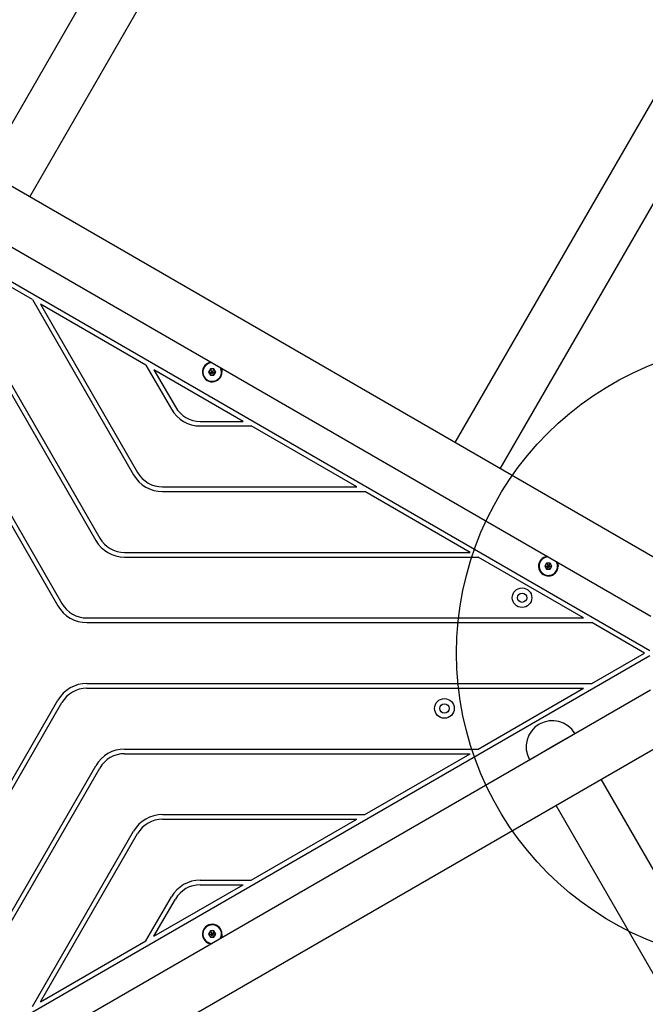
# Model space of a CAD drawing. Units: millimetres. Extents: x 113 to 923, y 473 to 1109.
# Drawn here: x 659 to 699, y 774 to 837 of the extents above; entities that cross this region are included whole.
import ezdxf

# ---------------------------------------------------------------- set-up
doc = ezdxf.new("R2010")
doc.units = ezdxf.units.MM
doc.header["$LTSCALE"] = 50
doc.layers.add('FORMAT', color=7, linetype='Continuous')

msp = doc.modelspace()

# ---------------------------------------------------------------- linework, layer by layer
at = {"color": 7, "linetype": 'Continuous', "lineweight": 25}
for p, q in [((671.678, 853.55), (656.71, 827.624)), ((659.628, 825.939), (674.597, 851.865)), ((701.989, 836.05), (687.021, 810.124)), ((689.939, 808.439), (704.908, 834.365)), ((701.293, 801.884), (645.333, 834.192)), ((643.671, 831.26), (699.631, 798.952)), ((699.563, 796.722), (641.751, 830.1)), ((645.186, 827.77), (661.446, 799.607)), ((645.705, 827.47), (661.706, 799.757)), ((652.495, 823.55), (663.882, 803.827)), ((659.804, 819.33), (653.015, 823.25)), ((653.015, 823.25), (664.142, 803.977)), ((659.804, 819.33), (666.319, 808.047)), ((667.114, 815.11), (660.324, 819.03)), ((660.324, 819.03), (666.579, 808.197)), ((667.114, 815.11), (668.755, 812.267)), ((673.381, 811.492), (667.633, 814.81)), ((667.633, 814.81), (669.015, 812.417)), ((671.267, 814.867), (671.151, 814.667)), ((671.151, 814.667), (671.267, 814.467)), ((671.497, 814.867), (671.267, 814.867)), ((671.613, 814.667), (671.497, 814.867)), ((671.497, 814.467), (671.613, 814.667)), ((671.267, 814.467), (671.497, 814.467)), ((670.617, 811.492), (673.381, 811.492)), ((670.617, 811.192), (673.9, 811.192)), ((680.69, 807.272), (673.9, 811.192)), ((668.181, 807.272), (680.69, 807.272)), ((668.181, 806.972), (681.21, 806.972)), ((687.999, 803.052), (681.21, 806.972)), ((665.744, 803.052), (687.999, 803.052)), ((665.744, 802.752), (688.519, 802.752)), ((695.309, 798.832), (688.519, 802.752)), ((692.917, 802.367), (692.802, 802.167)), ((692.802, 802.167), (692.917, 801.967)), ((693.148, 802.367), (692.917, 802.367)), ((692.917, 801.967), (693.148, 801.967)), ((693.264, 802.167), (693.148, 802.367)), ((693.148, 801.967), (693.264, 802.167)), ((663.308, 798.832), (695.309, 798.832)), ((663.308, 798.532), (695.828, 798.532)), ((699.223, 796.572), (695.828, 798.532)), ((641.751, 763.044), (699.563, 796.422)), ((695.828, 794.612), (699.223, 796.572)), ((663.308, 794.612), (695.828, 794.612)), ((699.608, 794.179), (643.648, 761.87)), ((663.308, 794.312), (695.309, 794.312)), ((688.519, 790.392), (695.309, 794.312)), ((645.186, 765.374), (661.446, 793.537)), ((645.705, 765.674), (661.706, 793.387)), ((645.356, 758.965), (701.316, 791.273)), ((665.744, 790.392), (688.519, 790.392)), ((665.744, 790.092), (687.999, 790.092)), ((681.21, 786.172), (687.999, 790.092)), ((652.495, 769.594), (663.882, 789.317)), ((653.015, 769.894), (664.142, 789.167)), ((703.749, 775.785), (696.434, 788.455)), ((693.516, 786.77), (700.831, 774.1)), ((668.181, 786.172), (681.21, 786.172)), ((668.181, 785.872), (680.69, 785.872)), ((673.9, 781.952), (680.69, 785.872)), ((659.804, 773.814), (666.319, 785.097)), ((660.324, 774.114), (666.579, 784.947)), ((670.617, 781.952), (673.9, 781.952)), ((667.633, 778.334), (673.381, 781.652)), ((670.617, 781.652), (673.381, 781.652)), ((667.114, 778.034), (668.755, 780.877)), ((667.633, 778.334), (669.015, 780.727)), ((671.267, 778.677), (671.151, 778.477)), ((671.497, 778.677), (671.267, 778.677)), ((671.613, 778.477), (671.497, 778.677)), ((660.324, 774.114), (667.114, 778.034)), ((671.151, 778.477), (671.267, 778.277)), ((671.267, 778.277), (671.497, 778.277)), ((671.497, 778.277), (671.613, 778.477))]:
    msp.add_line(p, q, dxfattribs=at)
at = {"color": 8, "linetype": 'Continuous', "lineweight": 25}
for p, q in [((693.28, 790.549), (694.739, 791.391)), ((691.821, 789.706), (693.28, 790.549))]:
    msp.add_line(p, q, dxfattribs=at)
at = {"color": 7, "linetype": 'Continuous', "lineweight": 25, "flags": 128}
for points in [[(671.954, 814.931), (671.994, 814.817), (672.012, 814.667)], [(693.604, 802.431), (693.644, 802.317), (693.663, 802.167)], [(672.012, 778.477), (671.994, 778.326), (671.954, 778.213)]]:
    msp.add_lwpolyline(points, dxfattribs=at)
at = {"color": 7, "linetype": 'Continuous', "lineweight": 25}
for centre, radius in [((691.341, 800.137), 0.63), ((691.341, 800.137), 0.3), ((686.341, 793.007), 0.63), ((686.341, 793.007), 0.3)]:
    msp.add_circle(centre, radius, dxfattribs=at)
for centre, radius, start, end in [((671.382, 814.667), 0.63, 95.16609, 0), ((671.382, 814.667), 0.6, 90.86703, 240), ((671.382, 814.667), 0.6, 240, 29.13297), ((670.617, 813.342), 2.15, 210, 270), ((670.617, 813.342), 1.85, 210, 270), ((668.181, 809.122), 2.15, 210, 270), ((668.181, 809.122), 1.85, 210, 270), ((665.744, 804.902), 1.85, 210, 270), ((665.744, 804.902), 2.15, 210, 270), ((693.033, 802.167), 0.63, 95.16609, 0), ((693.033, 802.167), 0.6, 90.86703, 240), ((693.033, 802.167), 0.6, 240, 29.13297), ((663.308, 800.682), 2.15, 210, 270), ((663.308, 800.682), 1.85, 210, 270), ((663.308, 792.462), 2.15, 90, 150), ((663.308, 792.462), 1.85, 90, 150), ((693.29, 790.531), 1.685, 30.68825, 209.31175), ((694.722, 791.381), 0.02, 300, 30.68825), ((665.744, 788.242), 2.15, 90, 150), ((665.744, 788.242), 1.85, 90, 150), ((691.838, 789.716), 0.02, 209.31175, 300), ((668.181, 784.022), 2.15, 90, 150), ((668.181, 784.022), 1.85, 90, 150), ((670.617, 779.802), 2.15, 90, 150), ((670.617, 779.802), 1.85, 90, 150), ((671.382, 778.477), 0.63, 0, 264.83391), ((671.382, 778.477), 0.6, 120, 269.13297), ((671.382, 778.477), 0.6, 330.86703, 120)]:
    msp.add_arc(centre, radius, start, end, dxfattribs=at)
at = {"color": 8, "linetype": 'Continuous', "lineweight": 25}
for centre, start, end in [((671.382, 814.667), 90.05176, 240), ((671.382, 814.667), 240, 29.94824), ((693.033, 802.167), 90.05176, 240), ((693.033, 802.167), 240, 29.94824), ((671.382, 778.477), 120, 269.94824), ((671.382, 778.477), 330.05176, 120)]:
    msp.add_arc(centre, 0.595, start, end, dxfattribs=at)
at = {"color": 7, "linetype": 'Continuous', "lineweight": 25}
for points, knots in [([(671.151, 814.667), (671.152, 814.667), (671.153, 814.667), (671.156, 814.667), (671.165, 814.667), (671.19, 814.667), (671.263, 814.667), (671.331, 814.667), (671.382, 814.667)], [0, 0, 0, 0, 0.009373, 0.022165, 0.050109, 0.125336, 0.342875, 1, 1, 1, 1]), ([(671.267, 814.867), (671.267, 814.866), (671.267, 814.865), (671.269, 814.862), (671.274, 814.855), (671.286, 814.833), (671.323, 814.77), (671.357, 814.711), (671.382, 814.667)], [0, 0, 0, 0, 0.009373, 0.022165, 0.050109, 0.125336, 0.342875, 1, 1, 1, 1]), ([(671.267, 814.467), (671.267, 814.467), (671.267, 814.468), (671.269, 814.471), (671.274, 814.479), (671.286, 814.5), (671.323, 814.564), (671.357, 814.623), (671.382, 814.667)], [0, 0, 0, 0, 0.009373, 0.022165, 0.050109, 0.125336, 0.342875, 1, 1, 1, 1]), ([(671.497, 814.867), (671.497, 814.866), (671.497, 814.865), (671.495, 814.862), (671.491, 814.855), (671.478, 814.833), (671.441, 814.77), (671.408, 814.711), (671.382, 814.667)], [0, 0, 0, 0, 0.009373, 0.022165, 0.050109, 0.125336, 0.342875, 1, 1, 1, 1]), ([(671.382, 814.667), (671.442, 814.667), (671.515, 814.667), (671.591, 814.667), (671.607, 814.667), (671.612, 814.667), (671.613, 814.667), (671.613, 814.667)], [0, 0, 0, 0, 0.776539, 0.941959, 0.981607, 0.992054, 1, 1, 1, 1]), ([(671.497, 814.467), (671.497, 814.467), (671.497, 814.468), (671.495, 814.471), (671.491, 814.479), (671.478, 814.5), (671.441, 814.564), (671.408, 814.623), (671.382, 814.667)], [0, 0, 0, 0, 0.009373, 0.022165, 0.050109, 0.125336, 0.342875, 1, 1, 1, 1]), ([(692.802, 802.167), (692.802, 802.167), (692.803, 802.167), (692.807, 802.167), (692.816, 802.167), (692.84, 802.167), (692.914, 802.167), (692.982, 802.167), (693.033, 802.167)], [0, 0, 0, 0, 0.009373, 0.022165, 0.050109, 0.125336, 0.342875, 1, 1, 1, 1]), ([(692.917, 802.367), (692.917, 802.366), (692.918, 802.365), (692.92, 802.362), (692.924, 802.355), (692.936, 802.333), (692.973, 802.27), (693.007, 802.211), (693.033, 802.167)], [0, 0, 0, 0, 0.009373, 0.022165, 0.050109, 0.125336, 0.342875, 1, 1, 1, 1]), ([(692.917, 801.967), (692.917, 801.967), (692.918, 801.968), (692.92, 801.971), (692.924, 801.979), (692.936, 802), (692.973, 802.064), (693.007, 802.123), (693.033, 802.167)], [0, 0, 0, 0, 0.009373, 0.022165, 0.050109, 0.125336, 0.342875, 1, 1, 1, 1]), ([(693.148, 802.367), (693.148, 802.366), (693.147, 802.365), (693.145, 802.362), (693.141, 802.355), (693.129, 802.333), (693.092, 802.27), (693.058, 802.211), (693.033, 802.167)], [0, 0, 0, 0, 0.009373, 0.022165, 0.050109, 0.125336, 0.342875, 1, 1, 1, 1]), ([(693.033, 802.167), (693.093, 802.167), (693.166, 802.167), (693.242, 802.167), (693.258, 802.167), (693.262, 802.167), (693.263, 802.167), (693.264, 802.167)], [0, 0, 0, 0, 0.776539, 0.941959, 0.981607, 0.992054, 1, 1, 1, 1]), ([(693.148, 801.967), (693.148, 801.967), (693.147, 801.968), (693.145, 801.971), (693.141, 801.979), (693.129, 802), (693.092, 802.064), (693.058, 802.123), (693.033, 802.167)], [0, 0, 0, 0, 0.009373, 0.022165, 0.050109, 0.125336, 0.342875, 1, 1, 1, 1]), ([(671.267, 778.677), (671.267, 778.677), (671.267, 778.676), (671.269, 778.673), (671.274, 778.665), (671.286, 778.644), (671.323, 778.58), (671.357, 778.521), (671.382, 778.477)], [0, 0, 0, 0, 0.009373, 0.022165, 0.050109, 0.125336, 0.342875, 1, 1, 1, 1]), ([(671.497, 778.677), (671.497, 778.677), (671.497, 778.676), (671.495, 778.673), (671.491, 778.665), (671.478, 778.644), (671.441, 778.58), (671.408, 778.521), (671.382, 778.477)], [0, 0, 0, 0, 0.009373, 0.022165, 0.050109, 0.125336, 0.342875, 1, 1, 1, 1]), ([(671.151, 778.477), (671.152, 778.477), (671.153, 778.477), (671.156, 778.477), (671.165, 778.477), (671.19, 778.477), (671.263, 778.477), (671.331, 778.477), (671.382, 778.477)], [0, 0, 0, 0, 0.009373, 0.022165, 0.050109, 0.125336, 0.342875, 1, 1, 1, 1]), ([(671.382, 778.477), (671.352, 778.425), (671.315, 778.362), (671.277, 778.296), (671.269, 778.282), (671.267, 778.278), (671.267, 778.278), (671.267, 778.277)], [0, 0, 0, 0, 0.776539, 0.941959, 0.981607, 0.992054, 1, 1, 1, 1]), ([(671.497, 778.277), (671.497, 778.278), (671.497, 778.279), (671.495, 778.282), (671.491, 778.289), (671.478, 778.311), (671.441, 778.374), (671.408, 778.433), (671.382, 778.477)], [0, 0, 0, 0, 0.009373, 0.022165, 0.050109, 0.125336, 0.342875, 1, 1, 1, 1]), ([(671.613, 778.477), (671.612, 778.477), (671.611, 778.477), (671.608, 778.477), (671.599, 778.477), (671.574, 778.477), (671.501, 778.477), (671.433, 778.477), (671.382, 778.477)], [0, 0, 0, 0, 0.009373, 0.022165, 0.050109, 0.125336, 0.342875, 1, 1, 1, 1])]:
    msp.add_open_spline(points, degree=3, knots=knots, dxfattribs=at)
at = {"layer": 'FORMAT', "color": 1}
msp.add_circle((707.123, 796.572), 20, dxfattribs=at)

doc.saveas('drawing.dxf')
